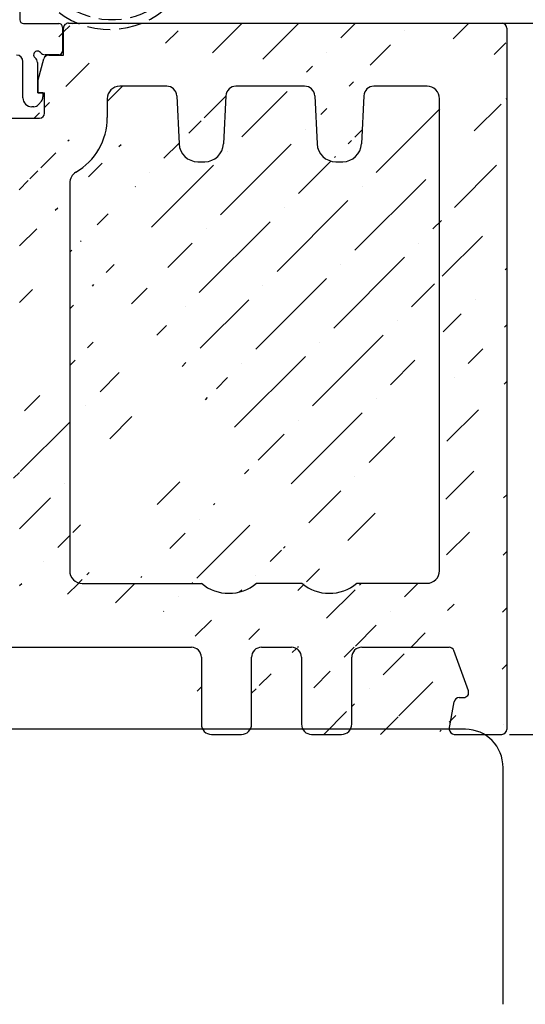
# Model space of a CAD drawing. Units: millimetres. Extents: x 30 to 987, y 67 to 780.
# Drawn here: x 253 to 294, y 359 to 438 of the extents above; entities that cross this region are included whole.
import ezdxf

# ---------------------------------------------------------------- set-up
doc = ezdxf.new("R2010")
doc.units = ezdxf.units.MM
doc.linetypes.add('AI-Linetype-1', pattern=[5.032727872067166, 3.618794575422307, -1.413933296644859])
for name, color, linetype in [('Calque 1', 7, 'Continuous'), ('cotes', 150, 'Continuous'), ('ferrage', 92, 'Continuous'), ('joints edpm', 6, 'Continuous'), ('profiles bois', 7, 'Continuous'), ('seuil matériau composite', 42, 'Continuous')]:
    doc.layers.add(name, color=color, linetype=linetype)
doc.styles.get("Standard").update_dxf_attribs({"font": 'arial.ttf'})
doc.dimstyles.new('Annotatif', dxfattribs={"dimscale": 0, "dimtxt": 2.5, "dimasz": 2.5, "dimexe": 1.25, "dimexo": 0.625, "dimtad": 1, "dimdec": 0, "dimtxsty": 'Standard', "dimcen": 2.5, "dimadec": 0, "dimazin": 0, "dimtfac": 1, "dimtdec": 0, "dimtmove": 0, "dimatfit": 3, "dimfxl": 1, "dimarcsym": 0})

# ---------------------------------------------------------------- blocks, each defined once
blk = doc.blocks.new('*D5')
at = {"layer": 'cotes', "color": 0, "lineweight": -2, "transparency": 16777216}
for p, q in [((292.3804444379688, 437.2757632159258), (307.0793061360412, 437.2757632159258)), ((305.8293061360412, 434.7757632159258), (305.8293061360412, 383.3710684046209)), ((292.3406819587265, 380.8710684046209), (307.0793061360412, 380.8710684046209))]:
    blk.add_line(p, q, dxfattribs=at)
at = {"layer": 'cotes', "color": 0, "transparency": 16777216}
for points in [[(305.4126394693745, 434.7757632159258), (306.2459728027079, 434.7757632159258), (305.8293061360412, 437.2757632159258)], [(305.4126394693745, 383.3710684046209), (306.2459728027079, 383.3710684046209), (305.8293061360412, 380.8710684046209)]]:
    blk.add_solid(points, dxfattribs=at)
at = {"layer": 'Defpoints', "color": 0, "transparency": 16777216}
for p in [(291.7554444379688, 437.2757632159258), (291.7156819587265, 380.8710684046209), (305.8293061360412, 380.8710684046209)]:
    blk.add_point(p, dxfattribs=at)
at = {"layer": 'cotes', "color": 0, "transparency": 16777216, "insert": (303.7019186872008, 409.0734158102732), "char_height": 2.5, "attachment_point": 5, "rotation": 90}
blk.add_mtext('56,5', dxfattribs=at)

msp = doc.modelspace()

# ---------------------------------------------------------------- hatches: boundary and pattern name
at = {"layer": 'seuil matériau composite'}
h = msp.add_hatch(dxfattribs=at)
h.set_pattern_fill('ANSI36', color=256)
h.set_pattern_definition([(45, (0, 0), (1.683798022700467, 6.173926083235044), [7.9375, -1.5875, 0, -1.5875])])
edge = h.paths.add_edge_path()
edge.add_line((254.9581620830706, 431.7449762888043), (255.4614426189208, 431.7449762888043))
edge.add_arc((278.0411973390109, 395.463838814027), 3.405524325287204, 230.0148611171034, 309.9851388828964)
edge.add_arc((249.5017690113662, 393.8421370839253), 0.9974475483774774, 179.8876476017427, 269.8834739816553)
edge.add_arc((248.0094502714223, 402.3349093076216), 1.49975196079566, 289.6644162203003, 430.3355837796997)
edge.add_arc((248.0045558055114, 407.3237251481295), 1.49975196079566, 289.6644162203003, 430.3355837796997)
edge.add_line((248.5043436057466, 408.7317841123418), (248.5043436057466, 423.7877882249728))
edge.add_line((248.5092380716576, 403.7429682718338), (248.5092380716576, 405.9114391451726))
edge.add_line((248.504323380683, 393.8440929967923), (248.504323380683, 400.9141490021149))
edge.add_arc((252.4813540189076, 393.8421370839253), 0.9974475483774774, 270.1165260183441, 360.1123523982574)
edge.add_arc((253.9736727588515, 402.3349093076216), 1.49975196079566, 109.6644162203003, 250.3355837796996)
edge.add_arc((253.9785672247625, 407.3237251481295), 1.49975196079566, 109.6644162203003, 250.3355837796996)
edge.add_arc((252.4827476931899, 423.7885083377978), 0.9960319916515544, 359.9585762007751, 449.9646416495165)
edge.add_arc((249.5022416017893, 423.7892508098499), 0.9952900371964336, 90.06830496874552, 180.084196533343)
edge.add_arc((255.4474779736631, 429.7787793060413), 4.9864607864938, 300.0706484857014, 360.0503943893931)
edge.add_arc((258.4914931532484, 424.5837037218869), 1.034995056376638, 121.5292010375763, 179.5946068955339)
edge.add_line((258.4519612892222, 392.8473613070427), (267.9045877775754, 392.8473613070427))
edge.add_arc((258.4525059299881, 393.8433433665415), 0.9959822084139174, 179.9568760834698, 269.9686684977617)
edge.add_arc((270.0844137764955, 395.463838814027), 3.405524325287204, 230.0148611171035, 309.9851388828965)
edge.add_arc((285.7883031535385, 393.8504247451852), 0.9959822084139174, 270.0313315022415, 360.0431239165303)
edge.add_arc((285.7883031535385, 431.2803471564018), 0.9959822084139174, 359.9568760834697, 449.9686684977589)
edge.add_line((278.5570114881388, 426.2865546468991), (279.1004590045459, 426.286554646899))
edge.add_arc((281.5764469905918, 431.47866410861), 0.7976662158257732, 90.09552165493606, 177.0649832209174)
edge.add_line((280.7798271131186, 431.5195072559475), (280.5902777970127, 427.7087812696662))
edge.add_line((276.8803535383923, 431.5195072559475), (277.0671926956707, 427.7087812696662))
edge.add_arc((279.0950065385996, 427.7836912161307), 1.497146497947199, 270.2086662712628, 357.131999666832)
edge.add_arc((278.5627239495244, 427.7839635680099), 1.497419817298231, 182.8779105213647, 269.7814235405936)
edge.add_arc((276.0837336609192, 431.47866410861), 0.7976662158257732, 2.935016779082584, 89.90447834506301)
edge.add_arc((270.638731438934, 431.4786641086101), 0.7976662158257732, 90.09552165493606, 177.0649832209174)
edge.add_line((269.8421115614608, 431.5195072559475), (269.6525622453549, 427.7087812696662))
edge.add_line((265.9426379867346, 431.5195072559475), (266.1294771440129, 427.7087812696662))
edge.add_line((267.619295936481, 426.2865546468991), (268.1627434528882, 426.2865546468991))
edge.add_arc((268.1572909869418, 427.7836912161307), 1.497146497947199, 270.2086662712629, 357.131999666832)
edge.add_arc((267.6250083978666, 427.78396356801), 1.497419817298231, 182.8779105213647, 269.7814235405936)
edge.add_arc((265.1460181092614, 431.4786641086101), 0.7976662158257732, 2.935016779082584, 89.90447834506301)
edge.add_arc((261.4310028720456, 431.279267525049), 0.9970660952739666, 90.17030221469858, 179.9810366927404)
edge.add_arc((257.3589436934986, 436.8762926051689), 0.3994709054209834, 90.06959193614499, 180.3096284608036)
edge.add_line((255.7958438558493, 434.7484794513102), (256.9594727880777, 434.7484794513102))
edge.add_arc((255.7996413093124, 434.3463001797504), 0.4021971993004612, 90.54098161194942, 164.8260456919681)
edge.add_line((254.9581620830706, 431.7449762888043), (254.9581620830706, 432.7757872143278))
edge.add_arc((255.0620065720314, 430.146924259726), 0.3994401538768158, 270.2569064932305, 359.7401792482078)
edge.add_arc((267.0985802209275, 386.983325680404), 0.7987563331115595, 359.963751670814, 449.7513688352856)
edge.add_arc((268.6937990470971, 381.6671266298116), 0.7964635838966837, 179.7991910815197, 269.9159294243127)
edge.add_arc((271.0772913874407, 381.6671266298117), 0.7964635838967971, 270.0840705756996, 360.2008089184739)
edge.add_arc((272.6702171252398, 386.9856123567052), 0.7964621539023045, 89.98794111726232, 180.2008517399127)
edge.add_line((268.6926303898495, 380.8706639033053), (271.0784600446884, 380.8706639033053))
edge.add_line((271.873750079678, 381.6699180511837), (271.8737549713375, 386.9856123567052))
edge.add_line((267.8973363941882, 386.9828203450928), (267.8973363941882, 381.668344412651))
edge.add_arc((275.0395073319061, 386.983325680404), 0.7987563331115595, 359.963751670814, 449.7513688352856)
edge.add_arc((276.6347261580756, 381.6671266298116), 0.7964635838966837, 179.7991910815197, 269.9159294243127)
edge.add_arc((279.0182184984192, 381.6671266298117), 0.7964635838967971, 270.0840705756996, 360.2008089184739)
edge.add_arc((280.6111442362184, 386.9856123567052), 0.7964621539023045, 89.98794111726232, 180.2008517399127)
edge.add_arc((287.5387359011647, 387.3866512394741), 0.3954275143511799, 19.854084183503, 90.26598252803029)
edge.add_arc((288.6920257748539, 384.1902441260235), 0.400523133117541, 270.6609410076711, 379.6981967039878)
edge.add_arc((288.3363029739116, 383.391321669317), 0.3984288864115787, 90.21914450765976, 170.1157901467969)
edge.add_arc((287.9562167838901, 381.2691853477937), 0.3981209685733412, 180.0679174371434, 269.7423471132125)
edge.add_line((292.1133067511555, 436.8754687148186), (292.1133067511555, 381.2687134221146))
edge.add_arc((291.712711524748, 381.27166348046), 0.4006060886515314, 270.4248434925909, 359.5780707660939)
edge.add_arc((291.7093615959454, 436.8744539963176), 0.4039464297048816, 0.1439278685731346, 83.44934586546954)
edge.add_line((252.483362364049, 424.7845401397866), (249.5010550704364, 424.7845401397866))
edge.add_line((246.910830901242, 429.7474881212222), (255.0637976014266, 429.7474881212222))
edge.add_line((265.1473479517252, 432.2763292159006), (261.4280392625853, 432.2763292159006))
edge.add_line((276.085063503383, 432.2763292159006), (270.6374015964504, 432.2763292159006))
edge.add_line((285.7901826486398, 432.2763292159006), (281.5751980483685, 432.2763292159006))
edge.add_line((257.3584584928932, 437.2757632159256), (291.7554444379687, 437.2757632159256))
edge.add_line((280.2295494519722, 392.8544881362106), (285.7978336509734, 392.8544881362106))
edge.add_line((272.2727658894568, 392.8544881362106), (275.8528452260496, 392.8544881362106))
edge.add_line((249.5002294994941, 392.8446927128895), (252.4838716474444, 392.8446927128895))
edge.add_line((280.6113118653828, 387.7820744929673), (287.5369002261282, 387.7820744929673))
edge.add_line((272.6703847544043, 387.7820744929673), (275.0429734701789, 387.7820744929673))
edge.add_line((237.950991682393, 387.7820744929673), (267.1020463591987, 387.7820744929673))
edge.add_line((287.9544264832433, 380.8710684046208), (291.7156819587263, 380.8710684046208))
edge.add_line((276.633557500828, 380.8706639033053), (279.019387155667, 380.8706639033053))
edge.add_line((288.3347790695332, 383.7897476414155), (288.6966459457354, 383.7897476414155))
edge.add_line((289.069110756384, 384.3252467069866), (287.9106594409845, 387.5209486692107))
edge.add_line((253.4787794245272, 408.7317841123418), (253.4787794245272, 423.7877882249728))
edge.add_line((253.4738849586163, 403.7429682718338), (253.4738849586163, 405.9114391451726))
edge.add_line((253.4787996495909, 393.8440929967923), (253.4787996495909, 400.9141490021149))
edge.add_line((255.4614426189207, 430.1451129136502), (255.4614426189207, 431.7449762888043))
edge.add_line((256.9594727880777, 434.7484794513102), (256.9594727880777, 436.8762926051689))
edge.add_line((257.4565240036804, 424.5910267108009), (257.4565240036804, 393.8440929967923))
edge.add_line((260.4339368313822, 431.279597526151), (260.4339368313822, 429.7831651371846))
edge.add_line((279.8146771906566, 381.6699180511837), (279.814682082316, 386.9856123567052))
edge.add_line((275.8382635051668, 386.9828203450928), (275.8382635051668, 381.668344412651))
edge.add_line((286.7842853619525, 393.8504247451852), (286.7842853619525, 431.2803471564018))
edge.add_line((287.5580960950231, 381.2687134221168), (287.9437880986659, 383.4597150186872))
edge.add_line((254.9581620830706, 432.7757872143278), (255.411466481478, 434.451575486261))
edge.add_arc((246.1745966612667, 434.3661553774987), 0.4018362829059362, 15.13499051593168, 89.5008990703405)
edge.add_arc((246.9107117457817, 430.145681438827), 0.3981936950617737, 180.0818046710626, 269.9211095875168)
edge.add_arc((244.6334749702565, 436.8776645277761), 0.3980989293805567, 359.4918474483458, 449.9369247846858)
edge.add_line((247.0157989924291, 431.7396570965137), (246.512518456579, 431.7396570965136))
edge.add_line((245.0315582429048, 434.767976414686), (246.1780969945842, 434.767976414686))
edge.add_line((244.6339132254094, 437.2757632159256), (237.1648975733218, 437.2757632159256))
edge.add_line((246.5624945940192, 434.4710724496368), (247.015798992429, 432.7704680220371))
edge.add_line((245.0315582429048, 436.8741338604829), (245.0315582429048, 434.767976414686))
edge.add_line((247.015798992429, 432.7704680220371), (247.015798992429, 431.7396570965136))
edge.add_line((246.512518456579, 431.7396570965136), (246.512518456579, 430.1451129136502))
edge.add_arc((243.5299611407213, 424.4289630105405), 0.994354551161438, 359.882309839801, 414.071684074224)
edge.add_arc((246.5429223827634, 429.6053266610202), 5.000971878191454, 180.2706526639697, 240.9347192217911)
edge.add_line((244.5243135941693, 393.8496548898688), (244.5243135941693, 424.4269205273921))
edge.add_arc((240.5446106928601, 431.2789353508292), 0.9973958275084046, 0.03803891391738639, 89.886341534073)
edge.add_line((241.5420063005579, 429.5817032573596), (241.5420063005579, 431.279597526151))
edge.add_arc((238.5578444035581, 430.7841058680584), 1.492223445539411, 89.97926702015043, 211.1388413851567)
edge.add_arc((229.5346746517319, 425.382784764742), 9.024057584247057, 316.1520305479268, 390.8663095688972)
edge.add_line((240.546589240081, 432.2763292159006), (238.5583843776739, 432.2763292159006))
edge.add_arc((237.1592608768187, 436.9128885480191), 0.3629184439453478, 89.11007028883283, 116.6346989888905)
edge.add_line((228.8475617638782, 433.4133015114867), (236.9965643511773, 437.2372951408928))
edge.add_arc((229.0157249754417, 433.0531705457583), 0.3974583980743398, 115.0302301696467, 180.2444105275905)
edge.add_line((228.6182701935934, 433.0514750854124), (228.6182701935934, 427.8718155245876))
edge.add_line((229.06494077044, 427.4768402157706), (229.3609346075301, 427.5126183570632))
edge.add_arc((229.0151506077091, 427.8705869771954), 0.396882315601656, 179.82264089341, 277.2069291587274)
edge.add_arc((229.3208526084313, 427.893682578407), 0.3831664226418642, 276.0045410361744, 313.8421615055531)
edge.add_arc((231.5932159938212, 425.4723278964263), 2.937493882224388, 240.8609194009426, 493.0957633980805)
edge.add_arc((234.6148038204568, 420.510282752907), 1.984962407011218, 277.0282889530279, 315.9992808018075)
edge.add_line((226.4992494541697, 417.5077055762835), (232.3538599088375, 417.5077055762835))
edge.add_line((234.8576825971959, 418.54023563239), (233.1729952963326, 418.3321399310043))
edge.add_line((232.3538599088375, 417.5077055762835), (233.1729952963326, 418.3321399310043))
edge.add_arc((229.9700023497272, 422.5771388130596), 0.381758685108448, 59.65682648340662, 97.48086485574707)
edge.add_line((229.9202992506729, 422.9556481202109), (129.9878167801874, 410.6380438856229))
edge.add_arc((209.224632261871, 414.3272620534518), 0.998738391443692, 359.9459817477263, 456.7449333579814)
edge.add_arc((206.2469945208685, 413.9595727090614), 0.9990105742354537, 97.29455714771666, 179.9548766036114)
edge.add_line((205.2489348345341, 408.7317841123418), (205.2479842564451, 413.9603594815927))
edge.add_line((210.2233706533147, 408.7317841123418), (210.2233706533147, 414.3272620534518))
edge.add_arc((215.1938337499889, 415.0999254853151), 0.9989280344433759, 97.29039260302399, 179.9578801377097)
edge.add_line((209.1073308568999, 415.3190880235369), (206.1210392253381, 414.9506075508408))
edge.add_line((226.4992494541697, 417.5077055762835), (215.0670714953282, 416.0907779207414))
edge.add_line((214.1949059854641, 415.1006598274921), (214.1949059854641, 393.8440955107273))
edge.add_arc((206.2463602401537, 393.8421370839253), 0.9974475483774774, 179.8876476017427, 269.8834739816553)
edge.add_arc((204.7540415002098, 402.3349093076216), 1.49975196079566, 289.6644162203003, 430.3355837796997)
edge.add_arc((204.7491470342989, 407.3237251481295), 1.49975196079566, 289.6644162203003, 430.3355837796997)
edge.add_line((205.253829300445, 403.7429682718338), (205.253829300445, 405.9114391451726))
edge.add_arc((209.2259452476951, 393.8421370839253), 0.9974475483774774, 270.1165260183442, 360.1123523982574)
edge.add_arc((210.718263987639, 402.3349093076216), 1.49975196079566, 109.6644162203002, 250.3355837796997)
edge.add_arc((210.7231584535499, 407.3237251481295), 1.49975196079566, 109.6644162203002, 250.3355837796997)
edge.add_line((206.2448207282816, 392.8446927128895), (209.2284628762318, 392.8446927128895))
edge.add_line((210.2184761874038, 403.7429682718338), (210.2184761874038, 405.9114391451726))
edge.add_line((210.2233908783783, 393.8440929967923), (210.2233908783783, 400.9141490021149))
edge.add_arc((215.1908880635883, 393.8435860673287), 0.9959822084139174, 179.9568760834698, 269.9686684977584)
edge.add_line((215.1903434228223, 392.8476040078298), (221.1310722074074, 392.8529232001192))
edge.add_arc((223.3194243203687, 395.4622738779356), 3.405524325287204, 230.0148611171034, 309.9851388828964)
edge.add_arc((243.5283316678616, 393.848905259618), 0.9959822084139174, 270.0313315022415, 360.0431239165303)
edge.add_arc((235.9206717541248, 395.4622738779356), 3.405524325287204, 230.0148611171034, 309.9851388828964)
edge.add_arc((220.7407458803427, 387.381534685314), 0.4005502681624638, 0.4140821155562484, 89.58591788417493)
edge.add_arc((221.5395030882943, 381.2678783803656), 0.3982178116588289, 180.0823547545116, 269.9176452453941)
edge.add_arc((224.4197716353748, 381.8658180379276), 0.9961627744325221, 270.1941067051982, 360.0342140822599)
edge.add_arc((225.2171017885266, 387.3838111628843), 0.3982633300830343, 89.89684643210752, 179.9111398626652)
edge.add_arc((233.3393378451674, 387.3815210246646), 0.4005565298863538, 0.4160297187526945, 89.77598398629074)
edge.add_arc((237.9491560073565, 387.3866512394741), 0.3954275143511799, 89.73401747197018, 160.1459158164969)
edge.add_arc((236.7958661336673, 384.1902441260235), 0.400523133117541, 160.301803296009, 269.339058992328)
edge.add_arc((237.1515889346096, 383.3913216693171), 0.3984288864115787, 9.884209853203146, 89.78085549234079)
edge.add_arc((237.5316751246311, 381.2691853477937), 0.3981209685733412, 270.2576528867866, 359.9320825628533)
edge.add_arc((234.1404790421556, 381.2696611989497), 0.4006060886515314, 180.4219292339028, 269.5751565074102)
edge.add_line((237.5334654252779, 380.8710684046208), (234.1375086081773, 380.8690661231104))
edge.add_line((237.153112838988, 383.7897476414155), (236.7912459627857, 383.7897476414155))
edge.add_line((236.4187811521371, 384.3252467069867), (237.5772324675367, 387.5209486692107))
edge.add_line((237.929795813498, 381.2687134221168), (237.5441038098552, 383.4597150186872))
edge.add_line((238.1090238670861, 392.8529232001192), (243.5288763086276, 392.8529232001192))
edge.add_line((225.50777643333, 392.8529232001192), (233.7323196411635, 392.8529232001192))
edge.add_line((225.2171017885266, 387.7820744929673), (233.3409039439139, 387.7820744929673))
edge.add_line((192.7404393746473, 387.7820744929673), (220.7436406705019, 387.7820744929673))
edge.add_line((221.5389307054915, 380.8696609800674), (224.4231464302682, 380.8696609800674))
edge.add_line((225.4159344098061, 383.8619915762382), (224.8194769960986, 383.8619915762382))
edge.add_line((205.2489146094705, 400.9141490021149), (205.2489146094705, 393.8440929967923))
edge.add_line((224.8194769960986, 383.8619915762382), (224.8188389374143, 387.3844288300199))
edge.add_line((221.141285687996, 387.3844294754712), (221.141285687996, 381.2673059975635))
edge.add_line((225.4159344098074, 381.8658180379276), (225.4159344098074, 383.8619915762382))
edge.add_line((233.7398838157482, 387.38442947547), (233.7398838157482, 381.2667111406066))
edge.add_arc((200.2741387747989, 413.2636997618622), 0.9961620311935686, 0.007883531805628325, 96.91285032008712)
edge.add_arc((186.8552737110854, 411.563854123349), 0.9987604326801784, 97.21518863523102, 177.2209589046503)
edge.add_arc((186.8508709711816, 393.8449210938759), 0.9959822084139174, 179.9568760834698, 269.9686684977585)
edge.add_line((185.8576878807458, 411.6122784250285), (185.8548888930575, 393.8454305372745))
edge.add_arc((190.1520683123098, 395.4582897121934), 3.405524325287204, 230.0148611171034, 309.9851388828964)
edge.add_arc((200.275208329072, 393.8449209216689), 0.9959822084139174, 270.0313315022415, 360.0431239165303)
edge.add_line((201.2711902553797, 393.8456705519196), (201.2703007965628, 413.2638368273575))
edge.add_line((192.8243331249429, 413.3088985146815), (198.7889477121666, 413.3088985146815))
edge.add_line((192.3404204252711, 392.8489390343771), (200.2760081188923, 392.8489390343771))
edge.add_line((186.8503263304158, 392.8489390343771), (187.9637161993485, 392.8489390343771))
edge.add_line((192.8243331249429, 413.3088985146815), (186.7298331655444, 412.5547058132713))
edge.add_line((200.1542412189536, 414.2526200662821), (199.6730460108147, 414.1929765882665))
edge.add_line((198.7889477121666, 413.3088985146815), (199.6730460108147, 414.1929765882665))
edge.add_arc((180.8838015048929, 410.8765152684689), 0.9961620311935686, 0.007883531805628325, 96.91285032008705)
edge.add_arc((168.456125324435, 395.4563243076996), 3.405524325287204, 230.0148611171034, 309.9851388828964)
edge.add_arc((177.5541687570687, 395.4563243076996), 3.405524325287204, 230.0148611171034, 309.9851388828964)
edge.add_line((166.2677732114737, 392.8469736298833), (162.9862493775572, 392.8476040078298))
edge.add_line((175.3658166441074, 392.8469736298833), (170.6444774373963, 392.8469736298833))
edge.add_line((180.8845664692101, 392.8469736298833), (179.74252087003, 392.8469736298833))
edge.add_arc((180.8840218284441, 393.8429556893821), 0.9959822084139174, 270.0313315022415, 360.0431239165303)
edge.add_line((181.8800037547518, 393.8437053196329), (181.8799635266568, 410.8766523339642))
edge.add_arc((167.6612446875125, 381.6671266298117), 0.7964635838967971, 270.0840705756989, 360.2008089184739)
edge.add_arc((169.2541704253116, 386.9856123567052), 0.7964621539023045, 89.98794111726237, 180.2008517399127)
edge.add_line((165.2765836899213, 380.8706639033053), (167.6624133447603, 380.8706639033053))
edge.add_line((168.4577033797499, 381.6699180511837), (168.4577082714093, 386.9856123567052))
edge.add_arc((192.7433341648064, 387.381534685314), 0.4005502681624638, 90.41408211582333, 179.5859178844437)
edge.add_arc((191.9445769568549, 381.2678783803656), 0.3982178116588289, 270.0823547546061, 359.9176452454884)
edge.add_arc((189.0643084097743, 381.8658180379276), 0.9961627744325221, 179.9657859177401, 269.805893294802)
edge.add_arc((188.2669782566225, 387.3838111628843), 0.3982633300830343, 0.08886013733482083, 90.10315356789027)
edge.add_arc((180.1447421999817, 387.3815210246646), 0.4005565298863538, 90.2240160137101, 179.5839702812473)
edge.add_arc((175.5349240377926, 387.3866512394741), 0.3954275143511799, 19.85408418350307, 90.26598252802984)
edge.add_arc((176.6882139114819, 384.1902441260235), 0.400523133117541, 270.660941007672, 379.698196703991)
edge.add_arc((176.3324911105395, 383.3913216693171), 0.3984288864115787, 90.21914450765924, 170.1157901468001)
edge.add_arc((175.9524049205181, 381.2691853477937), 0.3981209685733412, 180.0679174371434, 269.7423471132134)
edge.add_arc((179.3436010029935, 381.2696611989497), 0.4006060886515314, 270.4248434925898, 359.5780707660939)
edge.add_line((175.9506146198712, 380.8710684046208), (179.3465714369718, 380.8690661231104))
edge.add_line((176.3309672061611, 383.7897476414155), (176.6928340823634, 383.7897476414155))
edge.add_line((177.065298893012, 384.3252467069867), (175.9068475776124, 387.5209486692107))
edge.add_line((175.5542842316511, 381.2687134221168), (175.9399762352939, 383.4597150186872))
edge.add_line((188.2669782566225, 387.7820744929673), (180.1431761012352, 387.7820744929673))
edge.add_line((191.9451493396577, 380.8696609800674), (189.0609336148809, 380.8696609800674))
edge.add_line((188.068145635343, 383.8619915762382), (188.6646030490505, 383.8619915762382))
edge.add_line((188.6646030490505, 383.8619915762382), (188.6652411077349, 387.3844288300199))
edge.add_line((192.3427943571531, 387.3844294754712), (192.3427943571531, 381.2673059975635))
edge.add_line((188.0681456353418, 381.8658180379276), (188.0681456353418, 383.8619915762382))
edge.add_line((179.7441962294009, 387.38442947547), (179.7441962294009, 381.2667111406066))
edge.add_line((168.9963741751862, 410.3690234089865), (174.9252106211164, 410.3690234089865))
edge.add_line((169.2543380544761, 387.7820744929673), (175.5330883627561, 387.7820744929673))
edge.add_line((168.9963741751862, 410.3690234089865), (162.8660758494292, 409.6108463696258))
edge.add_line((180.7652388033862, 411.8694199108314), (175.7549641681252, 411.2040759232185))
edge.add_line((174.9252106211164, 410.3690234089865), (175.7549641681252, 411.2040759232185))
edge.add_arc((162.9867940183232, 393.8435860673287), 0.9959822084139174, 179.9568760834698, 269.9686684977585)
edge.add_line((161.9939305646307, 408.668418981383), (161.990811940199, 393.8440955107273))
edge.add_arc((162.9915163949703, 408.6199946797035), 0.9987604326801784, 97.21518863523092, 177.2209589046503)
edge.add_line((163.6859996592705, 387.7820744929673), (126.2928872229167, 387.7820744929673))
edge.add_arc((163.6825335209994, 386.983325680404), 0.7987563331115595, 359.963751670814, 449.7513688352845)
edge.add_arc((165.2777523471689, 381.6671266298116), 0.7964635838966837, 179.7991910815197, 269.9159294243141)
edge.add_line((164.4812896942601, 386.9828203450928), (164.4812896942601, 381.668344412651))
edge.add_arc((126.2910515478802, 387.3866512394741), 0.3954275143511799, 89.73401747197018, 160.1459158164969)
edge.add_arc((125.137761674191, 384.1902441260235), 0.400523133117541, 160.301803296009, 269.339058992328)
edge.add_arc((125.4934844751333, 383.3913216693171), 0.3984288864115787, 9.884209853203153, 89.78085549234079)
edge.add_arc((125.8735706651548, 381.2691853477937), 0.3981209685733412, 270.2576528867866, 359.9320825628533)
edge.add_arc((122.1170759242968, 381.27166348046), 0.4006060886515314, 180.4219292339028, 269.5751565074102)
edge.add_line((125.8753609658016, 380.8710684046208), (122.1141054903185, 380.8710684046208))
edge.add_line((125.4950083795117, 383.7897476414155), (125.1331415033094, 383.7897476414155))
edge.add_line((124.7606766926609, 384.3252467069867), (125.9191280080604, 387.5209486692107))
edge.add_line((126.2716913540218, 381.2687134221169), (125.8859993503789, 383.4597150186872))
edge.add_line((121.7164806978894, 392.9467472800819), (121.7164806978894, 381.2687134221169))
edge.add_arc((119.7274911184171, 392.9512564949314), 1.988994690859603, 359.8701056356267, 450.0158474753546)
edge.add_line((110.2795539090957, 394.9402511857911), (119.7274911184171, 394.9402511857911))
edge.add_arc((109.788864274355, 405.2629145565285), 0.9997021145202213, 150.1605490763628, 180.1305345301697)
edge.add_arc((110.2852654578959, 396.4371055332728), 1.496865244223669, 180.0146030649325, 269.7813774913362)
edge.add_line((108.7891647542889, 405.2563897160138), (108.7891647542889, 396.4393734324201))
edge.add_line((110.0881196013764, 407.7843206827368), (108.9216996100766, 405.7603376790339))
edge.add_arc((110.9599866226018, 407.2804518735491), 1.006993485367572, 97.54692175084803, 149.9755522202429)
edge.add_line((110.8277300303863, 408.2787224147293), (112.4929203678765, 408.4828540032256))
edge.add_arc((112.7299828755183, 406.5044435620968), 1.992562798532824, 36.89974181444626, 96.83287383714172)
edge.add_line((115.797332058447, 405.7364721014623), (114.3234101676516, 407.7008113862971))
edge.add_arc((115.1563015469203, 404.7272734014474), 0.7987477139187115, 270.2493243440389, 360.1326219001533)
edge.add_line((115.9576966046922, 405.2540031582556), (115.955047121081, 404.7291222521982))
edge.add_arc((115.1544333207194, 405.2548976870787), 0.803263782054536, 359.9361943885064, 396.8356804616961)
edge.add_line((115.1597773111566, 403.928533249988), (114.5633198974478, 403.928533249988))
edge.add_arc((114.5622398790613, 403.1343232333852), 0.79421075094204, 89.92208552409741, 180.0779144761975)
edge.add_line((113.7680298624585, 400.7354605463094), (113.7680298624585, 403.1332432149946))
edge.add_arc((114.5667391535312, 400.7349085613348), 0.79870948181004, 179.9604031094731, 269.7547173966034)
edge.add_line((119.1335296247049, 399.9362132756804), (114.5619771154536, 399.9362132756804))
edge.add_arc((119.1266440308954, 404.9088767232636), 4.972668214784898, 270.0793368014433, 325.1344288229292)
edge.add_line((123.206696064015, 402.0662362990508), (128.6013682987122, 409.8030115964558))
edge.add_arc((130.2357468303745, 408.6578792609574), 1.99562552864076, 97.13668179128852, 144.9828746560193)
edge.add_arc((152.5366229491118, 397.8424420063506), 1.49975196079566, 289.6644162203003, 430.3355837796997)
edge.add_arc((152.5317284832009, 402.8312578468585), 1.49975196079566, 289.6644162203003, 430.3355837796997)
edge.add_arc((158.5178344917622, 397.8424420063506), 1.49975196079566, 109.6644162203002, 250.3355837796997)
edge.add_arc((158.5227289576732, 402.8312578468585), 1.49975196079566, 109.6644162203002, 250.3355837796997)
edge.add_arc((154.0361196696972, 393.8450494933914), 0.9974475483774774, 179.8876476017427, 269.8834739816553)
edge.add_arc((157.0157046772386, 393.8450494933914), 0.9974475483774774, 270.1165260183442, 360.1123523982574)
edge.add_line((154.0340910994886, 392.8476040078299), (157.0177332474456, 392.8476040078298))
edge.add_line((153.0401427178422, 407.596643672142), (153.041305215258, 404.2417852298101))
edge.add_line((153.041305215258, 401.4207304639068), (153.041305215258, 399.2547280093075))
edge.add_line((153.041305215258, 396.4301560033937), (153.041305215258, 393.7726215084477))
edge.add_line((158.013152225616, 393.8450494933914), (158.013152225616, 396.4301560033937))
edge.add_line((158.013152225616, 399.2547280093075), (158.013152225616, 401.4207304639069))
edge.add_line((158.013152225616, 404.2417852298101), (158.01552867084, 407.9626046372222))
edge.add_arc((154.0391529822655, 407.5958568996107), 0.9990105742354537, 97.29455714771609, 179.9548766036114)
edge.add_line((156.899489318297, 408.9553722140863), (153.9131976867352, 408.5868917413901))
edge.add_arc((157.0167907232681, 407.9635462440011), 0.998738391443692, 359.9459817477263, 456.7449333579821)
edge.add_arc((148.0648323319143, 406.8415025522098), 0.998738391443692, 359.9459817477263, 456.7449333579821)
edge.add_arc((132.1127799700573, 404.8709164666603), 0.9959683634783872, 97.12317911923243, 145.2215094224056)
edge.add_arc((148.0676190489085, 393.8429556893821), 0.9959822084139174, 270.0313315022415, 360.0431239165303)
edge.add_line((149.0636009752162, 393.8437053196329), (149.0635607471212, 406.8370385627616))
edge.add_line((134.9795327327577, 406.2303277566792), (140.8646223614957, 406.2303277566792))
edge.add_line((127.6826837490092, 392.8469737849375), (148.0683971851854, 392.8469737849375))
edge.add_line((134.9795327327577, 406.2303277566792), (131.98927698831, 405.8591978003651))
edge.add_line((147.9475309269432, 407.833328522295), (141.6882679386499, 407.057939979196))
edge.add_line((140.8646223614957, 406.2303277566792), (141.6877420869425, 407.0574115950071))
edge.add_line((131.294728005767, 405.4390220596362), (126.8703128497669, 399.093994210927))
edge.add_arc((127.6917777454985, 398.5176651343174), 1.003473855895163, 144.9470002264657, 179.8466625493272)
edge.add_arc((127.6832283897751, 393.8429558444363), 0.9959822084139174, 179.9568760834698, 269.9686684977584)
edge.add_line((126.6883074831809, 398.5203506713763), (126.6883074831809, 393.8440929967923))

# ---------------------------------------------------------------- linework, layer by layer
at = {"layer": 'Calque 1'}
msp.add_line((291.7554444379687, 437.2757632159256), (347.9762010814384, 437.2757632159256), dxfattribs=at)
at = {"layer": 'ferrage'}
for p, q in [((256.5867450515726, 434.767976414686), (255.5171019998349, 434.767976414686)), ((255.3379079173878, 431.7396570965136), (254.8954441542147, 431.7396570965136))]:
    msp.add_line(p, q, dxfattribs=at)
for points in [[(253.5037169305812, 439.7415627806952), (253.5037169305812, 437.5505409590561)], [(253.8019355249031, 437.2509672853304), (256.5867450515726, 437.2509672853304)], [(256.8849838709621, 436.9500992073955), (256.8849838709621, 435.0675500884112)], [(253.7473278474087, 431.3434076085549), (253.7473278474087, 434.2382617179123)], [(254.8954441542147, 434.1436690854538), (254.8954441542147, 431.7396570965136)], [(255.2225845925436, 431.1021225742929), (254.9893086843097, 430.8237852195903)], [(255.3379079173878, 431.7396570965136), (255.3379079173878, 431.4228516667814)], [(254.6075605684851, 430.6448742880623), (254.4432116842897, 430.6448742880623)]]:
    msp.add_lwpolyline(points, dxfattribs=at)
for centre, radius, start, end in [((253.8038830894725, 437.5511276994426), 0.3001667323468822, 180.1119969856874, 269.6282465674205), ((256.5848202865461, 436.9508090328349), 0.3001644237106639, 359.8645074613815, 89.6325958053795), ((254.895800538163, 434.7667321978495), 0.299418603435762, 38.92459318513421, 231.6150977872394), ((255.5210302784373, 435.2731144441294), 0.5051533036244406, 219.0518519089922, 269.5544401045024), ((256.584817948828, 435.0681367238989), 0.3001664953850889, 270.3678478916765, 359.8880229490162), ((253.24534399854, 434.2373053248241), 0.501984759940761, 0.1091613232715222, 89.5870429336113), ((254.3903293285348, 434.1408314441497), 0.5051227962880083, 0.3218736649215434, 50.75645007576617), ((254.4433337956139, 431.3408847977532), 0.6960105204027577, 179.7923210587677, 269.9899477618002), ((254.8184658241184, 431.4285277320081), 0.5194731041898434, 321.0723245213295, 359.3739405357219), ((254.6169293683567, 431.1216134691229), 0.4768312292303403, 268.8741776910188, 321.3472479723886)]:
    msp.add_arc(centre, radius, start, end, dxfattribs=at)
at = {"layer": 'joints edpm', "linetype": 'AI-Linetype-1', "ltscale": 0.5}
for points, knots in [([(261.3346946993743, 442.2702957594433), (261.3346946993743, 442.2702957594433), (261.3346946993743, 440.6651536421326), (261.3346946993743, 440.6651536421326), (261.3346946993743, 440.6651536421326), (264.0452782347833, 440.6651536421326), (264.0452782347833, 440.6651536421326), (264.0452782347833, 440.6651536421326), (265.5245193178674, 438.8717566129234), (265.5245193178674, 438.8717566129234), (265.5072875618578, 438.8532304527054), (265.4900558058495, 438.8359986966964), (265.471489195501, 438.8174320863472), (262.8841774357709, 436.1519302224722), (258.6254460183054, 436.0869673113189), (255.9585890750255, 438.674279071048), (255.7690599839846, 438.8571945655912), (255.7544777115866, 439.155433384979), (255.9228109337323, 439.3569154898698), (255.9228109337323, 439.3569154898698), (256.8678675805193, 440.482238147589), (256.8678675805193, 440.482238147589), (256.8678675805193, 440.482238147589), (256.8678675805193, 441.6632201862204), (256.8678675805193, 441.6632201862204), (256.8678675805193, 441.6632201862204), (258.0064376562964, 443.6421215183884), (258.0064376562964, 443.6421215183884), (258.0568182950539, 443.7282802984366), (258.0263188959163, 443.838304656057), (257.938845486598, 443.8873706655405), (257.8646194953363, 443.929762403329), (257.7705122644509, 443.9138655016579), (257.7135180292001, 443.8502374448432), (257.7135180292001, 443.8502374448432), (257.3689031340712, 443.4605408781841), (257.3689031340712, 443.4605408781841), (257.276110532461, 443.3584851964655), (257.1197100991004, 443.3492221163568), (257.0163195630439, 443.4406798636284), (256.9129290269861, 443.5321376108997), (256.9036457218112, 443.689852673533), (256.9951034690825, 443.7932432095905), (256.9951034690825, 443.7932432095905), (258.1058640794711, 445.0458219809389), (258.1058640794711, 445.0458219809389), (258.1230958354807, 445.0630537369491), (258.1403073664242, 445.0802854929581), (258.1575391224326, 445.0975172489684), (258.4054175281307, 445.3148962555309), (258.781846451666, 445.2910306779592), (259.0005400875006, 445.0444871266003), (259.0005400875006, 445.0444871266003), (260.103332021987, 443.7932432095905), (260.103332021987, 443.7932432095905), (260.1947897692583, 443.689852673533), (260.1855266891496, 443.5321376108997), (260.0821361530931, 443.4406798636284), (259.9774107626952, 443.3492221163568), (259.8196957000631, 443.3584851964655), (259.7282379527892, 443.461875732523), (259.7282379527892, 443.461875732523), (259.3862523162095, 443.8502374448432), (259.3862523162095, 443.8502374448432), (259.3199950008487, 443.9257982904443), (259.2059863052772, 443.9324321120058), (259.1317603140155, 443.8661343465143), (259.0668176279275, 443.8091401112616), (259.0509207262555, 443.7137182511041), (259.094647318386, 443.6394922598428), (259.094647318386, 443.6394922598428), (259.8872878697628, 442.2702957594433), (259.8872878697628, 442.2702957594433), (259.8872878697628, 442.2702957594433), (261.3346946993743, 442.2702957594433), (261.3346946993743, 442.2702957594433)], [0, 0, 0, 0, 1, 1, 1, 2, 2, 2, 3, 3, 3, 4, 4, 4, 5, 5, 5, 6, 6, 6, 7, 7, 7, 8, 8, 8, 9, 9, 9, 10, 10, 10, 11, 11, 11, 12, 12, 12, 13, 13, 13, 14, 14, 14, 15, 15, 15, 16, 16, 16, 17, 17, 17, 18, 18, 18, 19, 19, 19, 20, 20, 20, 21, 21, 21, 22, 22, 22, 23, 23, 23, 24, 24, 24, 25, 25, 25, 25]), ([(263.8729808997507, 439.7598392495229), (263.8729808997507, 439.7598392495229), (264.6231892632085, 438.8359986966964), (264.6231892632085, 438.8359986966964), (262.2081748385111, 437.0108078641444), (258.8388406869193, 437.149996766561), (256.5828964042565, 439.1673661737643), (256.5828964042565, 439.1673661737643), (257.6724206956176, 440.4636715372409), (257.6724206956176, 440.4636715372409), (257.6724206956176, 440.4636715372409), (257.6724206956176, 440.6664480463401), (257.6724206956176, 440.6664480463401), (257.6724206956176, 440.6664480463401), (260.5301415842773, 440.6651536421326), (260.5301415842773, 440.6651536421326), (260.5301415842773, 440.6651536421326), (260.5301415842773, 439.7611741038624), (260.5301415842773, 439.7611741038624), (260.5301415842773, 439.7611741038624), (263.8729808997507, 439.7598392495229), (263.8729808997507, 439.7598392495229)], [0, 0, 0, 0, 1, 1, 1, 2, 2, 2, 3, 3, 3, 4, 4, 4, 5, 5, 5, 6, 6, 6, 7, 7, 7, 7])]:
    msp.add_open_spline(points, degree=3, knots=knots, dxfattribs=at)
at = {"layer": 'profiles bois'}
for points in [[(288.8350662956502, 381.2730820363153), (228.1192571466167, 381.2730820363153)], [(291.8212163517525, 359.4645959005992), (291.8212163517525, 378.2305849470653)]]:
    msp.add_lwpolyline(points, dxfattribs=at)
msp.add_open_spline([(291.8212163517525, 378.2300590953541), (291.8212163517525, 379.9107418332027), (290.4851080589012, 381.2733247371062), (288.8349044951232, 381.2733247371062)], degree=3, dxfattribs=at)
at = {"layer": 'seuil matériau composite'}
for p, q in [((292.1133067511555, 436.8754687148186), (292.1133067511555, 381.2687134221146)), ((255.7958438558493, 434.7484794513102), (256.9594727880777, 434.7484794513102)), ((254.9581620830706, 431.7449762888043), (254.9581620830706, 432.7757872143278)), ((254.9581620830706, 431.7449762888043), (255.4614426189208, 431.7449762888043)), ((265.9426379867346, 431.5195072559475), (266.1294771440129, 427.7087812696662)), ((269.8421115614608, 431.5195072559475), (269.6525622453549, 427.7087812696662)), ((276.8803535383923, 431.5195072559475), (277.0671926956707, 427.7087812696662)), ((280.7798271131186, 431.5195072559475), (280.5902777970127, 427.7087812696662)), ((267.619295936481, 426.2865546468991), (268.1627434528882, 426.2865546468991)), ((278.5570114881388, 426.2865546468991), (279.1004590045459, 426.286554646899)), ((258.4519612892222, 392.8473613070427), (267.9045877775754, 392.8473613070427)), ((284.0741060457555, 387.7820744929673), (284.0741060457555, 387.7820744929673))]:
    msp.add_line(p, q, dxfattribs=at)
for points in [[(256.9594727880777, 434.7484794513102), (256.9594727880777, 436.8762926051689)], [(257.3584584928932, 437.2757632159256), (291.7554444379687, 437.2757632159256)], [(254.9581620830706, 432.7757872143278), (255.411466481478, 434.451575486261)], [(265.1473479517252, 432.2763292159006), (261.4280392625853, 432.2763292159006)], [(276.085063503383, 432.2763292159006), (270.6374015964504, 432.2763292159006)], [(285.7901826486398, 432.2763292159006), (281.5751980483685, 432.2763292159006)], [(255.4614426189207, 430.1451129136502), (255.4614426189207, 431.7449762888043)], [(260.4339368313822, 431.279597526151), (260.4339368313822, 429.7831651371846)], [(286.7842853619525, 393.8504247451852), (286.7842853619525, 431.2803471564018)], [(246.910830901242, 429.7474881212222), (255.0637976014266, 429.7474881212222)], [(257.4565240036804, 424.5910267108009), (257.4565240036804, 393.8440929967923)], [(272.2727658894568, 392.8544881362106), (275.8528452260496, 392.8544881362106)], [(280.2295494519722, 392.8544881362106), (285.7978336509734, 392.8544881362106)], [(237.950991682393, 387.7820744929673), (267.1020463591987, 387.7820744929673)], [(272.6703847544043, 387.7820744929673), (275.0429734701789, 387.7820744929673)], [(280.6113118653828, 387.7820744929673), (287.5369002261282, 387.7820744929673)], [(289.069110756384, 384.3252467069866), (287.9106594409845, 387.5209486692107)], [(267.8973363941882, 386.9828203450928), (267.8973363941882, 381.668344412651)], [(271.873750079678, 381.6699180511837), (271.8737549713375, 386.9856123567052)], [(275.8382635051668, 386.9828203450928), (275.8382635051668, 381.668344412651)], [(279.8146771906566, 381.6699180511837), (279.814682082316, 386.9856123567052)], [(287.5580960950231, 381.2687134221168), (287.9437880986659, 383.4597150186872)], [(288.3347790695332, 383.7897476414155), (288.6966459457354, 383.7897476414155)], [(268.6926303898495, 380.8706639033053), (271.0784600446884, 380.8706639033053)], [(276.633557500828, 380.8706639033053), (279.019387155667, 380.8706639033053)], [(287.9544264832433, 380.8710684046208), (291.7156819587263, 380.8710684046208)]]:
    msp.add_lwpolyline(points, dxfattribs=at)
for centre, radius, start, end in [((257.3589436934986, 436.8762926051689), 0.3994709054209834, 90.06959193614499, 180.3096284608036), ((291.7093615959454, 436.8744539963176), 0.4039464297048816, 0.1439278685731346, 83.44934586546954), ((255.7996413093124, 434.3463001797504), 0.4021971993004612, 90.54098161194942, 164.8260456919681), ((261.4310028720456, 431.279267525049), 0.9970660952739666, 90.17030221469858, 179.9810366927404), ((265.1460181092614, 431.4786641086101), 0.7976662158257732, 2.935016779082584, 89.90447834506301), ((270.638731438934, 431.4786641086101), 0.7976662158257732, 90.09552165493606, 177.0649832209174), ((276.0837336609192, 431.47866410861), 0.7976662158257732, 2.935016779082584, 89.90447834506301), ((281.5764469905918, 431.47866410861), 0.7976662158257732, 90.09552165493606, 177.0649832209174), ((285.7883031535385, 431.2803471564018), 0.9959822084139174, 359.9568760834697, 89.96866849775886), ((255.0620065720314, 430.146924259726), 0.3994401538768158, 270.2569064932305, 359.7401792482078), ((255.4474779736631, 429.7787793060413), 4.9864607864938, 300.0706484857014, 0.05039438939311219), ((267.6250083978666, 427.78396356801), 1.497419817298231, 182.8779105213647, 269.7814235405936), ((268.1572909869418, 427.7836912161307), 1.497146497947199, 270.2086662712629, 357.131999666832), ((278.5627239495244, 427.7839635680099), 1.497419817298231, 182.8779105213647, 269.7814235405936), ((279.0950065385996, 427.7836912161307), 1.497146497947199, 270.2086662712628, 357.131999666832), ((258.4914931532484, 424.5837037218869), 1.034995056376638, 121.5292010375763, 179.5946068955339), ((258.4525059299881, 393.8433433665415), 0.9959822084139174, 179.9568760834698, 269.9686684977617), ((285.7883031535385, 393.8504247451852), 0.9959822084139174, 270.0313315022415, 0.04312391653028696), ((270.0844137764955, 395.463838814027), 3.405524325287204, 230.0148611171035, 309.9851388828965), ((278.0411973390109, 395.463838814027), 3.405524325287204, 230.0148611171034, 309.9851388828964), ((267.0985802209275, 386.983325680404), 0.7987563331115595, 359.963751670814, 89.75136883528558), ((272.6702171252398, 386.9856123567052), 0.7964621539023045, 89.98794111726232, 180.2008517399127), ((275.0395073319061, 386.983325680404), 0.7987563331115595, 359.963751670814, 89.75136883528559), ((280.6111442362184, 386.9856123567052), 0.7964621539023045, 89.98794111726232, 180.2008517399127), ((287.5387359011647, 387.3866512394741), 0.3954275143511799, 19.854084183503, 90.26598252803029), ((288.6920257748539, 384.1902441260235), 0.400523133117541, 270.6609410076711, 19.69819670398785), ((288.3363029739116, 383.391321669317), 0.3984288864115787, 90.21914450765976, 170.1157901467969), ((268.6937990470971, 381.6671266298116), 0.7964635838966837, 179.7991910815197, 269.9159294243127), ((271.0772913874407, 381.6671266298117), 0.7964635838967971, 270.0840705756996, 0.2008089184738162), ((276.6347261580756, 381.6671266298116), 0.7964635838966837, 179.7991910815197, 269.9159294243127), ((279.0182184984192, 381.6671266298117), 0.7964635838967971, 270.0840705756996, 0.2008089184738162), ((287.9562167838901, 381.2691853477937), 0.3981209685733412, 180.0679174371434, 269.7423471132125), ((291.712711524748, 381.27166348046), 0.4006060886515314, 270.4248434925909, 359.5780707660939)]:
    msp.add_arc(centre, radius, start, end, dxfattribs=at)

# ---------------------------------------------------------------- dimensions: what is measured, and where the dimension line sits
at = {"layer": 'cotes'}
dim = msp.add_linear_dim(base=(305.8293061360412, 380.8710684046209), p1=(291.7554444379687, 437.2757632159256), p2=(291.7156819587263, 380.8710684046208), angle=90, text='56,5', dimstyle='Annotatif', override={"dimdec": 1}, dxfattribs=at)
dim.commit()
dim.dimension.update_dxf_attribs({"geometry": '*D5', "text_midpoint": (303.7019186872008, 409.0734158102732)})

doc.saveas('drawing.dxf')
